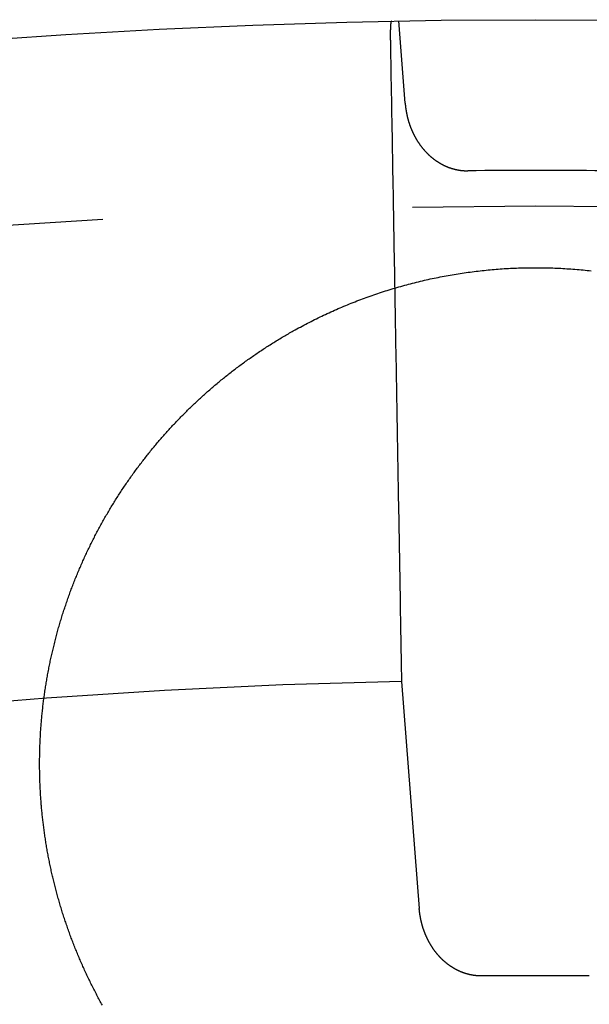
# Model space of a CAD drawing. Extents: x -59 to 59, y -159 to 102.
# Drawn here: x -4 to 0, y -49 to -41 of the extents above; entities that cross this region are included whole.
import ezdxf

# ---------------------------------------------------------------- set-up
doc = ezdxf.new("R2010")
doc.units = 0
doc.header["$LTSCALE"] = 20
doc.linetypes.add('VERDECKT', pattern=[0.375, 0.25, -0.125])
doc.layers.get('0').update_dxf_attribs({"linetype": 'CONTINUOUS'})
doc.layers.add('STEMPEL', color=3, linetype='CONTINUOUS')

# ---------------------------------------------------------------- blocks, each defined once
blk = doc.blocks.new('A$C68D2F93B')
at = {"color": 1, "linetype": 'VERDECKT'}
for p, q in [((-1.051454, 58.32617), (-1.103234, 58.989684)), ((-1.080998, 53.663971), (-0.938099, 51.832851))]:
    blk.add_line(p, q, dxfattribs=at)
at = {"color": 1}
for points in [[(-1.1623, 58.9886, 0), (-1.16241, 58.9885, 0), (-1.16252, 58.9885, 0), (-1.16263, 58.9885, 0), (-1.16274, 58.9885, 0), (-1.16285, 58.9884, 0), (-1.16296, 58.9884, 0), (-1.16307, 58.9883, 0), (-1.16318, 58.9882, 0), (-1.16329, 58.9881, 0), (-1.16339, 58.988, 0), (-1.1635, 58.9879, 0), (-1.16361, 58.9878, 0), (-1.16371, 58.9877, 0), (-1.16382, 58.9875, 0), (-1.16392, 58.9874, 0), (-1.16402, 58.9872, 0), (-1.16413, 58.9871, 0), (-1.16423, 58.9869, 0), (-1.16433, 58.9867, 0), (-1.16443, 58.9865, 0), (-1.16453, 58.9863, 0), (-1.16463, 58.9861, 0), (-1.16473, 58.9859, 0), (-1.16483, 58.9856, 0), (-1.16493, 58.9854, 0), (-1.16503, 58.9851, 0), (-1.16513, 58.9849, 0), (-1.16522, 58.9846, 0), (-1.16532, 58.9843, 0), (-1.16541, 58.984, 0), (-1.16551, 58.9837, 0), (-1.1656, 58.9834, 0), (-1.1657, 58.9831, 0), (-1.16579, 58.9828, 0), (-1.16588, 58.9824, 0), (-1.16598, 58.9821, 0), (-1.16607, 58.9817, 0), (-1.16616, 58.9814, 0), (-1.16625, 58.981, 0), (-1.16634, 58.9806, 0), (-1.16643, 58.9802, 0), (-1.16652, 58.9798, 0), (-1.1666, 58.9794, 0), (-1.16669, 58.979, 0), (-1.16678, 58.9785, 0), (-1.16686, 58.9781, 0), (-1.16695, 58.9777, 0), (-1.16703, 58.9772, 0), (-1.16712, 58.9767, 0), (-1.1672, 58.9763, 0), (-1.16728, 58.9758, 0), (-1.16736, 58.9753, 0), (-1.16744, 58.9748, 0), (-1.16752, 58.9743, 0), (-1.1676, 58.9738, 0), (-1.16768, 58.9732, 0), (-1.16776, 58.9727, 0), (-1.16784, 58.9722, 0), (-1.16792, 58.9716, 0), (-1.16799, 58.9711, 0), (-1.16807, 58.9705, 0), (-1.16814, 58.9699, 0), (-1.16822, 58.9693, 0), (-1.16829, 58.9687, 0), (-1.16836, 58.9681, 0), (-1.16843, 58.9675, 0), (-1.16851, 58.9669, 0), (-1.16858, 58.9663, 0), (-1.16865, 58.9656, 0), (-1.16872, 58.965, 0), (-1.16878, 58.9643, 0), (-1.16885, 58.9637, 0), (-1.16892, 58.963, 0), (-1.16898, 58.9623, 0), (-1.16905, 58.9617, 0), (-1.16911, 58.961, 0), (-1.16918, 58.9603, 0), (-1.16924, 58.9596, 0), (-1.1693, 58.9588, 0), (-1.16937, 58.9581, 0), (-1.16943, 58.9574, 0), (-1.16949, 58.9566, 0), (-1.16955, 58.9559, 0), (-1.1696, 58.9551, 0), (-1.16966, 58.9544, 0), (-1.16972, 58.9536, 0), (-1.16978, 58.9528, 0), (-1.16983, 58.952, 0), (-1.16989, 58.9512, 0), (-1.16994, 58.9504, 0), (-1.16999, 58.9496, 0), (-1.17004, 58.9488, 0), (-1.1701, 58.948, 0), (-1.17015, 58.9472, 0), (-1.1702, 58.9463, 0), (-1.17025, 58.9455, 0), (-1.17029, 58.9446, 0), (-1.17034, 58.9438, 0), (-1.17039, 58.9429, 0), (-1.17043, 58.942, 0), (-1.17048, 58.9411, 0), (-1.17052, 58.9402, 0), (-1.17056, 58.9393, 0), (-1.17061, 58.9384, 0), (-1.17065, 58.9375, 0), (-1.17069, 58.9366, 0), (-1.17073, 58.9357, 0), (-1.17077, 58.9347, 0), (-1.17081, 58.9338, 0), (-1.17084, 58.9328, 0), (-1.17088, 58.9319, 0), (-1.17091, 58.9309, 0), (-1.17095, 58.93, 0), (-1.17098, 58.929, 0), (-1.17101, 58.928, 0), (-1.17105, 58.927, 0), (-1.17108, 58.926, 0), (-1.17111, 58.925, 0), (-1.17114, 58.924, 0), (-1.17116, 58.923, 0), (-1.17119, 58.9219, 0), (-1.17122, 58.9209, 0), (-1.17124, 58.9199, 0), (-1.17127, 58.9188, 0), (-1.17129, 58.9178, 0), (-1.17132, 58.9167, 0), (-1.17134, 58.9156, 0), (-1.17136, 58.9146, 0), (-1.17138, 58.9135, 0), (-1.1714, 58.9124, 0), (-1.17141, 58.9113, 0), (-1.17143, 58.9102, 0), (-1.17145, 58.9091, 0), (-1.17147, 58.908, 0), (-1.17148, 58.9068, 0), (-1.1715, 58.9057, 0), (-1.17151, 58.9045, 0), (-1.17152, 58.9034, 0), (-1.17153, 58.9022, 0), (-1.17155, 58.901, 0), (-1.17156, 58.8998, 0), (-1.17157, 58.8986, 0), (-1.17158, 58.8974, 0), (-1.17159, 58.8961, 0), (-1.17159, 58.8949, 0), (-1.1716, 58.8936, 0), (-1.17161, 58.8924, 0), (-1.17161, 58.8911, 0), (-1.17162, 58.8898, 0), (-1.17162, 58.8885, 0), (-1.17163, 58.8872, 0), (-1.17163, 58.8859, 0), (-1.17163, 58.8846, 0), (-1.17163, 58.8832, 0), (-1.17163, 58.8819, 0), (-1.17163, 58.8805, 0), (-1.17163, 58.8792, 0), (-1.17163, 58.8778, 0), (-1.17163, 58.8764, 0), (-1.17163, 58.875, 0), (-1.17162, 58.8736, 0), (-1.17162, 58.8722, 0), (-1.17161, 58.8708, 0), (-1.17161, 58.8693, 0), (-1.1716, 58.8679, 0), (-1.17159, 58.8664, 0), (-1.17158, 58.865, 0), (-1.17157, 58.8635, 0), (-1.17156, 58.862, 0), (-1.17155, 58.8605, 0), (-1.17154, 58.859, 0), (-1.17152, 58.8575, 0), (-1.17151, 58.856, 0), (-1.1715, 58.8544, 0), (-1.17148, 58.8529, 0), (-1.17146, 58.8513, 0), (-1.17145, 58.8498, 0), (-1.17143, 58.8482, 0), (-1.17141, 58.8466, 0), (-1.17139, 58.8451, 0), (-1.17137, 58.8435, 0), (-1.17135, 58.8419, 0), (-1.17133, 58.8402, 0), (-1.17131, 58.8386, 0), (-1.17128, 58.837, 0), (-1.17126, 58.8353, 0), (-1.17123, 58.8337, 0), (-1.1712, 58.832, 0), (-1.17118, 58.8304, 0), (-1.17115, 58.8287, 0), (-1.17112, 58.827, 0)], [(-1.17112, 58.827, 0), (-1.17008, 58.7675, 0), (-1.16904, 58.7081, 0), (-1.16801, 58.6488, 0), (-1.16698, 58.5897, 0), (-1.16595, 58.5307, 0), (-1.16492, 58.4718, 0), (-1.16389, 58.413, 0), (-1.16287, 58.3543, 0), (-1.16185, 58.2957, 0), (-1.16083, 58.2373, 0), (-1.15981, 58.179, 0), (-1.15879, 58.1208, 0), (-1.15778, 58.0627, 0), (-1.15677, 58.0047, 0), (-1.15576, 57.9468, 0), (-1.15475, 57.8891, 0), (-1.15374, 57.8315, 0), (-1.15274, 57.7739, 0), (-1.15174, 57.7165, 0), (-1.15074, 57.6593, 0), (-1.14974, 57.6021, 0), (-1.14874, 57.545, 0), (-1.14775, 57.4881, 0), (-1.14676, 57.4312, 0), (-1.14577, 57.3745, 0), (-1.14478, 57.3179, 0), (-1.14379, 57.2614, 0), (-1.14281, 57.205, 0), (-1.14183, 57.1487, 0), (-1.14084, 57.0926, 0), (-1.13987, 57.0365, 0), (-1.13889, 56.9806, 0), (-1.13792, 56.9247, 0), (-1.13694, 56.869, 0), (-1.13597, 56.8134, 0), (-1.135, 56.7579, 0), (-1.13404, 56.7025, 0), (-1.13307, 56.6472, 0), (-1.13211, 56.592, 0), (-1.13115, 56.5369, 0), (-1.13019, 56.4819, 0), (-1.12923, 56.4271, 0), (-1.12827, 56.3723, 0), (-1.12732, 56.3176, 0), (-1.12637, 56.2631, 0), (-1.12542, 56.2087, 0), (-1.12447, 56.1543, 0), (-1.12352, 56.1001, 0), (-1.12258, 56.046, 0), (-1.12163, 55.9919, 0), (-1.12069, 55.938, 0), (-1.11975, 55.8842, 0), (-1.11881, 55.8305, 0), (-1.11788, 55.7769, 0), (-1.11694, 55.7234, 0), (-1.11601, 55.6699, 0), (-1.11508, 55.6166, 0), (-1.11415, 55.5634, 0), (-1.11323, 55.5103, 0), (-1.1123, 55.4573, 0), (-1.11138, 55.4044, 0), (-1.11046, 55.3516, 0), (-1.10954, 55.2989, 0), (-1.10862, 55.2464, 0), (-1.1077, 55.1939, 0), (-1.10679, 55.1415, 0), (-1.10587, 55.0892, 0), (-1.10496, 55.037, 0), (-1.10405, 54.9849, 0), (-1.10315, 54.9329, 0), (-1.10224, 54.8809, 0), (-1.10134, 54.8291, 0), (-1.10043, 54.7774, 0), (-1.09953, 54.7258, 0), (-1.09863, 54.6743, 0), (-1.09774, 54.6229, 0), (-1.09684, 54.5716, 0), (-1.09595, 54.5203, 0), (-1.09505, 54.4692, 0), (-1.09416, 54.4182, 0), (-1.09327, 54.3672, 0), (-1.09239, 54.3164, 0), (-1.0915, 54.2656, 0), (-1.09062, 54.215, 0), (-1.08973, 54.1644, 0), (-1.08885, 54.114, 0), (-1.08797, 54.0636, 0), (-1.0871, 54.0133, 0), (-1.08622, 53.9631, 0), (-1.08535, 53.913, 0), (-1.08447, 53.863, 0), (-1.0836, 53.8131, 0), (-1.08273, 53.7633, 0), (-1.08186, 53.7136, 0), (-1.081, 53.664, 0)], [(-1.05145, 58.3262, 0), (-1.05125, 58.3236, 0), (-1.05104, 58.321, 0), (-1.05081, 58.3185, 0), (-1.05058, 58.3159, 0), (-1.05034, 58.3133, 0), (-1.05009, 58.3108, 0), (-1.04982, 58.3082, 0), (-1.04955, 58.3057, 0), (-1.04927, 58.3031, 0), (-1.04899, 58.3005, 0), (-1.04869, 58.298, 0), (-1.04838, 58.2954, 0), (-1.04806, 58.2929, 0), (-1.04774, 58.2903, 0), (-1.0474, 58.2878, 0), (-1.04706, 58.2852, 0), (-1.0467, 58.2827, 0), (-1.04634, 58.2801, 0), (-1.04597, 58.2776, 0), (-1.04559, 58.275, 0), (-1.04519, 58.2725, 0), (-1.04479, 58.2699, 0), (-1.04438, 58.2674, 0), (-1.04396, 58.2649, 0), (-1.04354, 58.2623, 0), (-1.0431, 58.2598, 0), (-1.04265, 58.2572, 0), (-1.04219, 58.2547, 0), (-1.04173, 58.2522, 0), (-1.04125, 58.2497, 0), (-1.04077, 58.2471, 0), (-1.04028, 58.2446, 0), (-1.03977, 58.2421, 0), (-1.03926, 58.2396, 0), (-1.03874, 58.237, 0), (-1.03821, 58.2345, 0), (-1.03767, 58.232, 0), (-1.03712, 58.2295, 0), (-1.03656, 58.227, 0), (-1.03599, 58.2245, 0), (-1.03541, 58.222, 0), (-1.03483, 58.2194, 0), (-1.03423, 58.2169, 0), (-1.03363, 58.2144, 0), (-1.03301, 58.2119, 0), (-1.03239, 58.2094, 0), (-1.03175, 58.207, 0), (-1.03111, 58.2045, 0), (-1.03046, 58.202, 0), (-1.0298, 58.1995, 0), (-1.02913, 58.197, 0), (-1.02845, 58.1945, 0), (-1.02776, 58.192, 0), (-1.02706, 58.1896, 0), (-1.02635, 58.1871, 0), (-1.02564, 58.1846, 0), (-1.02491, 58.1822, 0), (-1.02417, 58.1797, 0), (-1.02343, 58.1772, 0), (-1.02267, 58.1748, 0), (-1.02191, 58.1723, 0), (-1.02114, 58.1699, 0), (-1.02036, 58.1674, 0), (-1.01956, 58.165, 0), (-1.01876, 58.1625, 0), (-1.01795, 58.1601, 0), (-1.01713, 58.1577, 0), (-1.01631, 58.1552, 0), (-1.01547, 58.1528, 0), (-1.01462, 58.1504, 0), (-1.01376, 58.1479, 0), (-1.0129, 58.1455, 0), (-1.01202, 58.1431, 0), (-1.01114, 58.1407, 0), (-1.01025, 58.1383, 0), (-1.00934, 58.1359, 0), (-1.00843, 58.1335, 0), (-1.00751, 58.1311, 0), (-1.00658, 58.1287, 0), (-1.00564, 58.1263, 0), (-1.00469, 58.1239, 0), (-1.00373, 58.1215, 0), (-1.00276, 58.1191, 0), (-1.00178, 58.1168, 0), (-1.0008, 58.1144, 0), (-0.999801, 58.112, 0), (-0.998796, 58.1097, 0), (-0.997781, 58.1073, 0), (-0.996758, 58.1049, 0), (-0.995725, 58.1026, 0), (-0.994682, 58.1002, 0), (-0.99363, 58.0979, 0), (-0.992569, 58.0956, 0), (-0.991499, 58.0932, 0), (-0.99042, 58.0909, 0), (-0.989331, 58.0886, 0), (-0.988233, 58.0863, 0), (-0.987125, 58.0839, 0), (-0.986008, 58.0816, 0), (-0.984882, 58.0793, 0), (-0.983747, 58.077, 0), (-0.982603, 58.0747, 0), (-0.981449, 58.0724, 0), (-0.980285, 58.0701, 0), (-0.979113, 58.0678, 0), (-0.977931, 58.0656, 0), (-0.976741, 58.0633, 0), (-0.975541, 58.061, 0), (-0.974331, 58.0587, 0), (-0.973113, 58.0565, 0), (-0.971885, 58.0542, 0), (-0.970649, 58.052, 0), (-0.969403, 58.0497, 0), (-0.968148, 58.0475, 0), (-0.966884, 58.0453, 0), (-0.96561, 58.043, 0), (-0.964328, 58.0408, 0), (-0.963036, 58.0386, 0), (-0.961736, 58.0364, 0), (-0.960426, 58.0342, 0), (-0.959107, 58.032, 0), (-0.957779, 58.0298, 0), (-0.956442, 58.0276, 0), (-0.955096, 58.0254, 0), (-0.953741, 58.0232, 0), (-0.952377, 58.0211, 0), (-0.951004, 58.0189, 0), (-0.949621, 58.0167, 0), (-0.94823, 58.0146, 0), (-0.94683, 58.0124, 0), (-0.945421, 58.0103, 0), (-0.944002, 58.0082, 0), (-0.942575, 58.006, 0), (-0.941139, 58.0039, 0), (-0.939693, 58.0018, 0), (-0.938239, 57.9997, 0), (-0.936776, 57.9976, 0), (-0.935304, 57.9955, 0), (-0.933823, 57.9934, 0), (-0.932333, 57.9913, 0), (-0.930833, 57.9893, 0), (-0.929326, 57.9872, 0), (-0.927809, 57.9851, 0), (-0.926283, 57.9831, 0), (-0.924748, 57.981, 0), (-0.923205, 57.979, 0), (-0.921652, 57.977, 0), (-0.920091, 57.9749, 0), (-0.918521, 57.9729, 0), (-0.916941, 57.9709, 0), (-0.915354, 57.9689, 0), (-0.913757, 57.9669, 0), (-0.912151, 57.9649, 0), (-0.910537, 57.9629, 0), (-0.908913, 57.9609, 0), (-0.907281, 57.959, 0), (-0.90564, 57.957, 0), (-0.90399, 57.9551, 0), (-0.902332, 57.9531, 0), (-0.900665, 57.9512, 0), (-0.898988, 57.9492, 0), (-0.897303, 57.9473, 0), (-0.89561, 57.9454, 0), (-0.893907, 57.9435, 0), (-0.892196, 57.9416, 0), (-0.890476, 57.9397, 0), (-0.888748, 57.9378, 0), (-0.88701, 57.936, 0), (-0.885264, 57.9341, 0), (-0.883509, 57.9322, 0), (-0.881746, 57.9304, 0), (-0.879974, 57.9285, 0), (-0.878193, 57.9267, 0), (-0.876403, 57.9249, 0), (-0.874605, 57.9231, 0), (-0.872798, 57.9213, 0), (-0.870982, 57.9195, 0), (-0.869158, 57.9177, 0), (-0.867325, 57.9159, 0), (-0.865484, 57.9141, 0), (-0.863633, 57.9123, 0), (-0.861775, 57.9106, 0), (-0.859907, 57.9088, 0), (-0.858031, 57.9071, 0), (-0.856147, 57.9054, 0), (-0.854253, 57.9036, 0), (-0.852352, 57.9019, 0), (-0.850441, 57.9002, 0), (-0.848522, 57.8985, 0), (-0.846595, 57.8969, 0), (-0.844659, 57.8952, 0), (-0.842714, 57.8935, 0), (-0.840761, 57.8919, 0), (-0.8388, 57.8902, 0), (-0.836832, 57.8886, 0), (-0.834856, 57.8869, 0), (-0.832872, 57.8853, 0), (-0.83088, 57.8837, 0), (-0.828881, 57.8821, 0), (-0.826875, 57.8805, 0), (-0.82486, 57.879, 0), (-0.822839, 57.8774, 0), (-0.82081, 57.8759, 0), (-0.818773, 57.8743, 0), (-0.816729, 57.8728, 0), (-0.814678, 57.8713, 0), (-0.812619, 57.8698, 0), (-0.810553, 57.8683, 0), (-0.80848, 57.8668, 0), (-0.806399, 57.8653, 0), (-0.804311, 57.8638, 0), (-0.802216, 57.8624, 0), (-0.800114, 57.8609, 0), (-0.798004, 57.8595, 0), (-0.795888, 57.8581, 0), (-0.793764, 57.8567, 0), (-0.791633, 57.8553, 0), (-0.789496, 57.8539, 0), (-0.787351, 57.8525, 0), (-0.785199, 57.8511, 0), (-0.78304, 57.8498, 0), (-0.780874, 57.8484, 0), (-0.778701, 57.8471, 0), (-0.776522, 57.8458, 0), (-0.774335, 57.8445, 0), (-0.772142, 57.8432, 0), (-0.769942, 57.8419, 0), (-0.767735, 57.8406, 0), (-0.765521, 57.8394, 0), (-0.763301, 57.8381, 0), (-0.761073, 57.8369, 0), (-0.75884, 57.8357, 0), (-0.756599, 57.8345, 0), (-0.754352, 57.8333, 0), (-0.752098, 57.8321, 0), (-0.749838, 57.8309, 0), (-0.747571, 57.8297, 0), (-0.745298, 57.8286, 0), (-0.743018, 57.8274, 0), (-0.740732, 57.8263, 0), (-0.738439, 57.8252, 0), (-0.73614, 57.8241, 0), (-0.733834, 57.823, 0), (-0.731523, 57.822, 0), (-0.729204, 57.8209, 0), (-0.72688, 57.8198, 0), (-0.724549, 57.8188, 0), (-0.722212, 57.8178, 0), (-0.719869, 57.8168, 0), (-0.71752, 57.8158, 0), (-0.715164, 57.8148, 0), (-0.712802, 57.8138, 0), (-0.710435, 57.8129, 0), (-0.708061, 57.8119, 0), (-0.705681, 57.811, 0), (-0.703295, 57.8101, 0), (-0.700903, 57.8092, 0), (-0.698506, 57.8083, 0), (-0.696106, 57.8074, 0), (-0.693701, 57.8065, 0), (-0.691293, 57.8057, 0), (-0.68888, 57.8049, 0), (-0.686464, 57.804, 0), (-0.684044, 57.8032, 0), (-0.681621, 57.8024, 0), (-0.679194, 57.8017, 0), (-0.676763, 57.8009, 0), (-0.674329, 57.8001, 0), (-0.671891, 57.7994, 0), (-0.669449, 57.7987, 0), (-0.667005, 57.798, 0), (-0.664556, 57.7973, 0), (-0.662105, 57.7966, 0), (-0.65965, 57.796, 0), (-0.657192, 57.7953, 0), (-0.654731, 57.7947, 0), (-0.652267, 57.7941, 0), (-0.649799, 57.7935, 0), (-0.647329, 57.7929, 0), (-0.644855, 57.7923, 0), (-0.642378, 57.7917, 0), (-0.639899, 57.7912, 0), (-0.637417, 57.7907, 0), (-0.634932, 57.7902, 0), (-0.632444, 57.7897, 0), (-0.629953, 57.7892, 0), (-0.62746, 57.7887, 0), (-0.624964, 57.7882, 0), (-0.622465, 57.7878, 0), (-0.619964, 57.7874, 0), (-0.61746, 57.787, 0), (-0.614954, 57.7866, 0), (-0.612445, 57.7862, 0), (-0.609934, 57.7858, 0), (-0.607421, 57.7855, 0), (-0.604906, 57.7851, 0), (-0.602388, 57.7848, 0), (-0.599868, 57.7845, 0), (-0.597346, 57.7842, 0), (-0.594821, 57.7839, 0), (-0.592295, 57.7837, 0), (-0.589767, 57.7834, 0), (-0.587237, 57.7832, 0), (-0.584704, 57.783, 0), (-0.58217, 57.7828, 0), (-0.579634, 57.7826, 0), (-0.577097, 57.7824, 0), (-0.574557, 57.7823, 0), (-0.572016, 57.7822, 0), (-0.569473, 57.782, 0), (-0.566929, 57.7819, 0), (-0.564383, 57.7818, 0), (-0.561836, 57.7818, 0), (-0.559287, 57.7817, 0), (-0.556737, 57.7817, 0), (-0.554185, 57.7816, 0), (-0.551632, 57.7816, 0), (-0.549078, 57.7816, 0), (-0.546522, 57.7816, 0)], [(-0.433588, 51.2883, 0), (-0.436142, 51.2883, 0), (-0.438696, 51.2883, 0), (-0.441247, 51.2883, 0), (-0.443798, 51.2883, 0), (-0.446347, 51.2884, 0), (-0.448895, 51.2884, 0), (-0.451441, 51.2885, 0), (-0.453985, 51.2886, 0), (-0.456528, 51.2887, 0), (-0.459069, 51.2889, 0), (-0.461609, 51.289, 0), (-0.464146, 51.2892, 0), (-0.466682, 51.2893, 0), (-0.469216, 51.2895, 0), (-0.471749, 51.2897, 0), (-0.474279, 51.2899, 0), (-0.476807, 51.2902, 0), (-0.479334, 51.2904, 0), (-0.481858, 51.2907, 0), (-0.48438, 51.2909, 0), (-0.4869, 51.2912, 0), (-0.489418, 51.2915, 0), (-0.491933, 51.2919, 0), (-0.494446, 51.2922, 0), (-0.496957, 51.2926, 0), (-0.499466, 51.2929, 0), (-0.501972, 51.2933, 0), (-0.504475, 51.2937, 0), (-0.506976, 51.2941, 0), (-0.509475, 51.2945, 0), (-0.511971, 51.295, 0), (-0.514464, 51.2954, 0), (-0.516954, 51.2959, 0), (-0.519442, 51.2964, 0), (-0.521927, 51.2969, 0), (-0.524409, 51.2974, 0), (-0.526889, 51.298, 0), (-0.529365, 51.2985, 0), (-0.531838, 51.2991, 0), (-0.534309, 51.2996, 0), (-0.536776, 51.3002, 0), (-0.53924, 51.3008, 0), (-0.541701, 51.3014, 0), (-0.544159, 51.3021, 0), (-0.546614, 51.3027, 0), (-0.549065, 51.3034, 0), (-0.551513, 51.3041, 0), (-0.553957, 51.3048, 0), (-0.556399, 51.3055, 0), (-0.558836, 51.3062, 0), (-0.561271, 51.3069, 0), (-0.563701, 51.3077, 0), (-0.566128, 51.3084, 0), (-0.568552, 51.3092, 0), (-0.570971, 51.31, 0), (-0.573387, 51.3108, 0), (-0.575799, 51.3116, 0), (-0.578208, 51.3125, 0), (-0.580612, 51.3133, 0), (-0.583012, 51.3142, 0), (-0.585409, 51.315, 0), (-0.587802, 51.3159, 0), (-0.59019, 51.3168, 0), (-0.592574, 51.3178, 0), (-0.594955, 51.3187, 0), (-0.597329, 51.3196, 0), (-0.599697, 51.3206, 0), (-0.602059, 51.3216, 0), (-0.604415, 51.3226, 0), (-0.606765, 51.3236, 0), (-0.609108, 51.3246, 0), (-0.611445, 51.3256, 0), (-0.613775, 51.3266, 0), (-0.616099, 51.3277, 0), (-0.618417, 51.3287, 0), (-0.620728, 51.3298, 0), (-0.623033, 51.3309, 0), (-0.625331, 51.332, 0), (-0.627623, 51.3331, 0), (-0.629908, 51.3342, 0), (-0.632187, 51.3354, 0), (-0.634459, 51.3365, 0), (-0.636724, 51.3377, 0), (-0.638983, 51.3389, 0), (-0.641235, 51.3401, 0), (-0.64348, 51.3413, 0), (-0.645719, 51.3425, 0), (-0.647951, 51.3437, 0), (-0.650176, 51.3449, 0), (-0.652394, 51.3462, 0), (-0.654606, 51.3474, 0), (-0.65681, 51.3487, 0), (-0.659008, 51.35, 0), (-0.661199, 51.3513, 0), (-0.663383, 51.3526, 0), (-0.66556, 51.3539, 0), (-0.66773, 51.3552, 0), (-0.669893, 51.3566, 0), (-0.672049, 51.3579, 0), (-0.674198, 51.3593, 0), (-0.67634, 51.3607, 0), (-0.678474, 51.3621, 0), (-0.680602, 51.3635, 0), (-0.682723, 51.3649, 0), (-0.684836, 51.3663, 0), (-0.686942, 51.3677, 0), (-0.689041, 51.3692, 0), (-0.691132, 51.3706, 0), (-0.693217, 51.3721, 0), (-0.695294, 51.3736, 0), (-0.697363, 51.3751, 0), (-0.699426, 51.3766, 0), (-0.701481, 51.3781, 0), (-0.703528, 51.3796, 0), (-0.705568, 51.3811, 0), (-0.707601, 51.3827, 0), (-0.709626, 51.3842, 0), (-0.711644, 51.3858, 0), (-0.713654, 51.3873, 0), (-0.715657, 51.3889, 0), (-0.717652, 51.3905, 0), (-0.719639, 51.3921, 0), (-0.721619, 51.3937, 0), (-0.723591, 51.3954, 0), (-0.725555, 51.397, 0), (-0.727512, 51.3986, 0), (-0.729461, 51.4003, 0), (-0.731402, 51.4019, 0), (-0.733336, 51.4036, 0), (-0.735261, 51.4053, 0), (-0.737179, 51.407, 0), (-0.739089, 51.4087, 0), (-0.740991, 51.4104, 0), (-0.742885, 51.4121, 0), (-0.744771, 51.4139, 0), (-0.746649, 51.4156, 0), (-0.748518, 51.4174, 0), (-0.750378, 51.4191, 0), (-0.75223, 51.4209, 0), (-0.754073, 51.4227, 0), (-0.755907, 51.4244, 0), (-0.757733, 51.4262, 0), (-0.75955, 51.428, 0), (-0.761358, 51.4299, 0), (-0.763157, 51.4317, 0), (-0.764948, 51.4335, 0), (-0.76673, 51.4353, 0), (-0.768503, 51.4372, 0), (-0.770267, 51.439, 0), (-0.772023, 51.4409, 0), (-0.77377, 51.4428, 0), (-0.775508, 51.4446, 0), (-0.777237, 51.4465, 0), (-0.778958, 51.4484, 0), (-0.780669, 51.4503, 0), (-0.782372, 51.4522, 0), (-0.784066, 51.4541, 0), (-0.785751, 51.4561, 0), (-0.787428, 51.458, 0), (-0.789095, 51.4599, 0), (-0.790754, 51.4619, 0), (-0.792404, 51.4638, 0), (-0.794044, 51.4658, 0), (-0.795677, 51.4678, 0), (-0.7973, 51.4697, 0), (-0.798914, 51.4717, 0), (-0.80052, 51.4737, 0), (-0.802116, 51.4757, 0), (-0.803704, 51.4777, 0), (-0.805282, 51.4797, 0), (-0.806852, 51.4818, 0), (-0.808413, 51.4838, 0), (-0.809965, 51.4858, 0), (-0.811508, 51.4879, 0), (-0.813042, 51.4899, 0), (-0.814568, 51.492, 0), (-0.816084, 51.494, 0), (-0.817591, 51.4961, 0), (-0.819089, 51.4982, 0), (-0.820579, 51.5003, 0), (-0.822059, 51.5023, 0), (-0.82353, 51.5044, 0), (-0.824993, 51.5065, 0), (-0.826446, 51.5086, 0), (-0.82789, 51.5108, 0), (-0.829326, 51.5129, 0), (-0.830752, 51.515, 0), (-0.832169, 51.5171, 0), (-0.833578, 51.5193, 0), (-0.834977, 51.5214, 0), (-0.836367, 51.5236, 0), (-0.837748, 51.5257, 0), (-0.83912, 51.5279, 0), (-0.840483, 51.5301, 0), (-0.841837, 51.5323, 0), (-0.843182, 51.5344, 0), (-0.844518, 51.5366, 0), (-0.845845, 51.5388, 0), (-0.847162, 51.541, 0), (-0.848471, 51.5432, 0), (-0.84977, 51.5454, 0), (-0.85106, 51.5476, 0), (-0.852342, 51.5499, 0), (-0.853614, 51.5521, 0), (-0.854876, 51.5543, 0), (-0.85613, 51.5566, 0), (-0.857375, 51.5588, 0), (-0.85861, 51.5611, 0), (-0.859836, 51.5633, 0), (-0.861054, 51.5656, 0), (-0.862261, 51.5678, 0), (-0.86346, 51.5701, 0), (-0.86465, 51.5724, 0), (-0.86583, 51.5747, 0), (-0.867001, 51.5769, 0), (-0.868163, 51.5792, 0), (-0.869316, 51.5815, 0), (-0.870459, 51.5838, 0), (-0.871594, 51.5861, 0), (-0.872718, 51.5884, 0), (-0.873834, 51.5907, 0), (-0.87494, 51.5931, 0), (-0.876038, 51.5954, 0), (-0.877125, 51.5977, 0), (-0.878204, 51.6, 0), (-0.879273, 51.6024, 0), (-0.880333, 51.6047, 0), (-0.881384, 51.6071, 0), (-0.882425, 51.6094, 0), (-0.883457, 51.6118, 0), (-0.88448, 51.6141, 0), (-0.885494, 51.6165, 0), (-0.886498, 51.6188, 0), (-0.887493, 51.6212, 0), (-0.888478, 51.6236, 0), (-0.889455, 51.6259, 0), (-0.890422, 51.6283, 0), (-0.89138, 51.6307, 0), (-0.892328, 51.6331, 0), (-0.893267, 51.6355, 0), (-0.894197, 51.6379, 0), (-0.895118, 51.6403, 0), (-0.896029, 51.6427, 0), (-0.896932, 51.6451, 0), (-0.897824, 51.6475, 0), (-0.898708, 51.6499, 0), (-0.899582, 51.6523, 0), (-0.900447, 51.6547, 0), (-0.901303, 51.6572, 0), (-0.902149, 51.6596, 0), (-0.902986, 51.662, 0), (-0.903814, 51.6644, 0), (-0.904632, 51.6669, 0), (-0.905441, 51.6693, 0), (-0.906241, 51.6718, 0), (-0.907032, 51.6742, 0), (-0.907813, 51.6766, 0), (-0.908585, 51.6791, 0), (-0.909348, 51.6816, 0), (-0.910102, 51.684, 0), (-0.910846, 51.6865, 0), (-0.911581, 51.6889, 0), (-0.912306, 51.6914, 0), (-0.913022, 51.6939, 0), (-0.913729, 51.6963, 0), (-0.914427, 51.6988, 0), (-0.915115, 51.7013, 0), (-0.915795, 51.7038, 0), (-0.916464, 51.7063, 0), (-0.917125, 51.7087, 0), (-0.917776, 51.7112, 0), (-0.918418, 51.7137, 0), (-0.919051, 51.7162, 0), (-0.919674, 51.7187, 0), (-0.920288, 51.7212, 0), (-0.920893, 51.7237, 0), (-0.921488, 51.7262, 0), (-0.922074, 51.7287, 0), (-0.922651, 51.7312, 0), (-0.923219, 51.7337, 0), (-0.923777, 51.7362, 0), (-0.924326, 51.7387, 0), (-0.924866, 51.7413, 0), (-0.925396, 51.7438, 0), (-0.925917, 51.7463, 0), (-0.926429, 51.7488, 0), (-0.926931, 51.7513, 0), (-0.927424, 51.7539, 0), (-0.927908, 51.7564, 0), (-0.928383, 51.7589, 0), (-0.928848, 51.7614, 0), (-0.929304, 51.764, 0), (-0.929751, 51.7665, 0), (-0.930188, 51.769, 0), (-0.930616, 51.7716, 0), (-0.931035, 51.7741, 0), (-0.931444, 51.7767, 0), (-0.931845, 51.7792, 0), (-0.932235, 51.7817, 0), (-0.932617, 51.7843, 0), (-0.932989, 51.7868, 0), (-0.933352, 51.7894, 0), (-0.933706, 51.7919, 0), (-0.93405, 51.7945, 0), (-0.934385, 51.797, 0), (-0.934711, 51.7996, 0), (-0.935027, 51.8021, 0), (-0.935335, 51.8047, 0), (-0.935632, 51.8072, 0), (-0.935921, 51.8098, 0), (-0.9362, 51.8124, 0), (-0.93647, 51.8149, 0), (-0.936731, 51.8175, 0), (-0.936982, 51.82, 0), (-0.937224, 51.8226, 0), (-0.937457, 51.8252, 0), (-0.93768, 51.8277, 0), (-0.937894, 51.8303, 0), (-0.938099, 51.8329, 0)]]:
    blk.add_polyline3d(points, dxfattribs=at)
at = {"color": 3}
for points in [[(-1.9537, 56.4904, 0), (-1.93955, 56.4983, 0), (-1.92537, 56.5061, 0), (-1.91116, 56.5139, 0), (-1.89692, 56.5216, 0), (-1.88264, 56.5293, 0), (-1.86834, 56.5369, 0), (-1.854, 56.5444, 0), (-1.83963, 56.5519, 0), (-1.82524, 56.5593, 0), (-1.81081, 56.5666, 0), (-1.79635, 56.5739, 0), (-1.78187, 56.5812, 0), (-1.76735, 56.5884, 0), (-1.75281, 56.5955, 0), (-1.73823, 56.6026, 0), (-1.72363, 56.6096, 0), (-1.70899, 56.6165, 0), (-1.69433, 56.6234, 0), (-1.67964, 56.6303, 0), (-1.66492, 56.637, 0), (-1.65018, 56.6437, 0), (-1.6354, 56.6504, 0), (-1.6206, 56.657, 0), (-1.60577, 56.6635, 0), (-1.59091, 56.67, 0), (-1.57603, 56.6764, 0), (-1.56112, 56.6828, 0), (-1.54618, 56.6891, 0), (-1.53121, 56.6953, 0), (-1.51622, 56.7015, 0), (-1.5012, 56.7076, 0), (-1.48616, 56.7137, 0), (-1.47109, 56.7197, 0), (-1.45599, 56.7256, 0), (-1.44087, 56.7315, 0), (-1.42572, 56.7373, 0), (-1.41055, 56.743, 0), (-1.39535, 56.7487, 0), (-1.38013, 56.7544, 0), (-1.36488, 56.7599, 0), (-1.34961, 56.7654, 0), (-1.33431, 56.7709, 0), (-1.31899, 56.7763, 0), (-1.30365, 56.7816, 0), (-1.28828, 56.7869, 0), (-1.27289, 56.7921, 0), (-1.25747, 56.7972, 0), (-1.24203, 56.8023, 0), (-1.22657, 56.8073, 0), (-1.21109, 56.8123, 0), (-1.19558, 56.8171, 0), (-1.18005, 56.822, 0), (-1.1645, 56.8267, 0), (-1.14892, 56.8314, 0), (-1.13332, 56.8361, 0), (-1.11771, 56.8407, 0), (-1.10207, 56.8452, 0), (-1.0864, 56.8496, 0), (-1.07072, 56.854, 0), (-1.05502, 56.8584, 0), (-1.03929, 56.8626, 0), (-1.02355, 56.8668, 0), (-1.00778, 56.871, 0), (-0.991992, 56.875, 0), (-0.976185, 56.8791, 0), (-0.960358, 56.883, 0), (-0.944511, 56.8869, 0), (-0.928644, 56.8907, 0), (-0.912758, 56.8945, 0), (-0.896853, 56.8982, 0), (-0.880928, 56.9018, 0), (-0.864984, 56.9054, 0), (-0.849022, 56.9089, 0), (-0.833041, 56.9123, 0), (-0.817042, 56.9157, 0), (-0.801024, 56.919, 0), (-0.784988, 56.9222, 0), (-0.768939, 56.9254, 0), (-0.752881, 56.9285, 0), (-0.736816, 56.9316, 0), (-0.720743, 56.9345, 0), (-0.704663, 56.9374, 0), (-0.688575, 56.9403, 0), (-0.67248, 56.9431, 0), (-0.656378, 56.9458, 0), (-0.640269, 56.9484, 0), (-0.624153, 56.951, 0), (-0.60803, 56.9535, 0), (-0.591901, 56.956, 0), (-0.575765, 56.9584, 0), (-0.559622, 56.9607, 0), (-0.543474, 56.963, 0), (-0.527319, 56.9651, 0), (-0.511158, 56.9673, 0), (-0.494991, 56.9693, 0), (-0.478819, 56.9713, 0), (-0.462641, 56.9732, 0), (-0.446457, 56.9751, 0), (-0.430268, 56.9769, 0), (-0.414073, 56.9786, 0), (-0.397874, 56.9803, 0), (-0.381669, 56.9818, 0), (-0.36546, 56.9834, 0), (-0.349246, 56.9848, 0), (-0.333027, 56.9862, 0), (-0.316803, 56.9875, 0), (-0.300575, 56.9888, 0), (-0.284343, 56.99, 0), (-0.268106, 56.9911, 0), (-0.251866, 56.9922, 0), (-0.235622, 56.9932, 0), (-0.219373, 56.9941, 0), (-0.203122, 56.995, 0), (-0.186866, 56.9958, 0), (-0.170607, 56.9965, 0), (-0.154345, 56.9971, 0), (-0.13808, 56.9977, 0), (-0.121811, 56.9983, 0), (-0.10554, 56.9987, 0), (-0.089266, 56.9991, 0), (-0.072989, 56.9995, 0), (-0.05671, 56.9997, 0), (-0.040428, 56.9999, 0), (-0.024144, 57, 0), (-0.007857, 57.0001, 0), (0.008431, 57.0001, 0), (0.024721, 57, 0), (0.041014, 56.9999, 0), (0.057307, 56.9997, 0), (0.073603, 56.9994, 0), (0.0899, 56.9991, 0), (0.106198, 56.9987, 0), (0.122498, 56.9982, 0), (0.138798, 56.9977, 0), (0.1551, 56.9971, 0), (0.171402, 56.9964, 0), (0.187705, 56.9957, 0), (0.204009, 56.9949, 0), (0.220313, 56.994, 0), (0.236617, 56.993, 0), (0.252922, 56.992, 0), (0.269226, 56.991, 0), (0.285531, 56.9898, 0), (0.301836, 56.9886, 0), (0.31814, 56.9874, 0), (0.334444, 56.986, 0), (0.350747, 56.9846, 0), (0.36705, 56.9831, 0), (0.383352, 56.9816, 0), (0.399653, 56.98, 0), (0.415953, 56.9783, 0), (0.432251, 56.9766, 0), (0.448549, 56.9748, 0)], [(-3.49414, 51.053, 0), (-3.49962, 51.0629, 0), (-3.50507, 51.0728, 0), (-3.51049, 51.0827, 0), (-3.51589, 51.0926, 0), (-3.52126, 51.1025, 0), (-3.5266, 51.1124, 0), (-3.53191, 51.1224, 0), (-3.53719, 51.1324, 0), (-3.54245, 51.1423, 0), (-3.54768, 51.1523, 0), (-3.55287, 51.1623, 0), (-3.55804, 51.1724, 0), (-3.56319, 51.1824, 0), (-3.5683, 51.1925, 0), (-3.57338, 51.2025, 0), (-3.57844, 51.2126, 0), (-3.58346, 51.2227, 0), (-3.58846, 51.2328, 0), (-3.59343, 51.2429, 0), (-3.59837, 51.2531, 0), (-3.60328, 51.2632, 0), (-3.60816, 51.2734, 0), (-3.61301, 51.2836, 0), (-3.61783, 51.2937, 0), (-3.62262, 51.3039, 0), (-3.62738, 51.3142, 0), (-3.63212, 51.3244, 0), (-3.63682, 51.3346, 0), (-3.64149, 51.3449, 0), (-3.64614, 51.3551, 0), (-3.65075, 51.3654, 0), (-3.65534, 51.3757, 0), (-3.65989, 51.386, 0), (-3.66442, 51.3963, 0), (-3.66892, 51.4066, 0), (-3.67339, 51.417, 0), (-3.67782, 51.4273, 0), (-3.68223, 51.4377, 0), (-3.68661, 51.448, 0), (-3.69096, 51.4584, 0), (-3.69527, 51.4688, 0), (-3.69956, 51.4792, 0), (-3.70382, 51.4896, 0), (-3.70805, 51.5, 0), (-3.71225, 51.5104, 0), (-3.71642, 51.5209, 0), (-3.72055, 51.5313, 0), (-3.72466, 51.5418, 0), (-3.72874, 51.5522, 0), (-3.73279, 51.5627, 0), (-3.73681, 51.5732, 0), (-3.7408, 51.5837, 0), (-3.74475, 51.5942, 0), (-3.74868, 51.6047, 0), (-3.75258, 51.6152, 0), (-3.75644, 51.6257, 0), (-3.76028, 51.6362, 0), (-3.76409, 51.6468, 0), (-3.76786, 51.6573, 0), (-3.77161, 51.6679, 0), (-3.77532, 51.6784, 0), (-3.779, 51.689, 0), (-3.78266, 51.6996, 0), (-3.78628, 51.7102, 0), (-3.78987, 51.7207, 0), (-3.79343, 51.7313, 0), (-3.79697, 51.7419, 0), (-3.80047, 51.7525, 0), (-3.80393, 51.7632, 0), (-3.80737, 51.7738, 0), (-3.81078, 51.7844, 0), (-3.81416, 51.795, 0), (-3.8175, 51.8057, 0), (-3.82082, 51.8163, 0), (-3.8241, 51.827, 0), (-3.82736, 51.8376, 0), (-3.83058, 51.8483, 0), (-3.83377, 51.8589, 0), (-3.83693, 51.8696, 0), (-3.84006, 51.8802, 0), (-3.84316, 51.8909, 0), (-3.84622, 51.9016, 0), (-3.84926, 51.9123, 0), (-3.85226, 51.923, 0), (-3.85524, 51.9336, 0), (-3.85818, 51.9443, 0), (-3.86109, 51.955, 0), (-3.86397, 51.9657, 0), (-3.86682, 51.9764, 0), (-3.86963, 51.9871, 0), (-3.87242, 51.9978, 0), (-3.87517, 52.0085, 0), (-3.87789, 52.0192, 0), (-3.88059, 52.0299, 0), (-3.88325, 52.0407, 0), (-3.88587, 52.0514, 0), (-3.88847, 52.0621, 0), (-3.89104, 52.0728, 0), (-3.89357, 52.0835, 0), (-3.89608, 52.0942, 0), (-3.89855, 52.105, 0), (-3.90099, 52.1157, 0), (-3.90341, 52.1264, 0), (-3.90579, 52.1371, 0), (-3.90814, 52.1478, 0), (-3.91046, 52.1585, 0), (-3.91274, 52.1693, 0), (-3.915, 52.18, 0), (-3.91723, 52.1907, 0), (-3.91943, 52.2014, 0), (-3.92159, 52.2121, 0), (-3.92373, 52.2229, 0), (-3.92583, 52.2336, 0), (-3.92791, 52.2443, 0), (-3.92995, 52.255, 0), (-3.93196, 52.2657, 0), (-3.93395, 52.2764, 0), (-3.9359, 52.2871, 0), (-3.93782, 52.2978, 0), (-3.93971, 52.3085, 0), (-3.94157, 52.3192, 0), (-3.94341, 52.3299, 0), (-3.94521, 52.3406, 0), (-3.94698, 52.3513, 0), (-3.94872, 52.362, 0), (-3.95043, 52.3726, 0), (-3.95211, 52.3833, 0), (-3.95377, 52.394, 0), (-3.95539, 52.4047, 0), (-3.95698, 52.4153, 0), (-3.95854, 52.426, 0), (-3.96007, 52.4366, 0), (-3.96158, 52.4473, 0), (-3.96305, 52.4579, 0), (-3.96449, 52.4686, 0), (-3.9659, 52.4792, 0), (-3.96729, 52.4898, 0), (-3.96864, 52.5004, 0), (-3.96997, 52.5111, 0), (-3.97126, 52.5217, 0), (-3.97253, 52.5323, 0), (-3.97376, 52.5429, 0), (-3.97497, 52.5535, 0), (-3.97615, 52.564, 0), (-3.9773, 52.5746, 0), (-3.97842, 52.5852, 0), (-3.97951, 52.5958, 0), (-3.98057, 52.6063, 0), (-3.9816, 52.6169, 0), (-3.9826, 52.6274, 0), (-3.98357, 52.6379, 0), (-3.98452, 52.6484, 0), (-3.98543, 52.659, 0), (-3.98632, 52.6695, 0), (-3.98718, 52.68, 0), (-3.988, 52.6905, 0), (-3.9888, 52.7009, 0), (-3.98958, 52.7114, 0), (-3.99032, 52.7219, 0), (-3.99104, 52.7324, 0), (-3.99173, 52.7429, 0), (-3.99239, 52.7535, 0), (-3.99303, 52.764, 0), (-3.99363, 52.7746, 0), (-3.99421, 52.7851, 0), (-3.99477, 52.7957, 0), (-3.99529, 52.8063, 0), (-3.99579, 52.8169, 0), (-3.99626, 52.8275, 0), (-3.9967, 52.8381, 0), (-3.99711, 52.8487, 0), (-3.9975, 52.8594, 0), (-3.99785, 52.87, 0), (-3.99818, 52.8807, 0), (-3.99848, 52.8913, 0), (-3.99876, 52.902, 0), (-3.999, 52.9127, 0), (-3.99922, 52.9234, 0), (-3.9994, 52.9341, 0), (-3.99956, 52.9448, 0), (-3.99969, 52.9555, 0), (-3.9998, 52.9662, 0), (-3.99987, 52.977, 0), (-3.99992, 52.9877, 0), (-3.99993, 52.9984, 0), (-3.99992, 53.0092, 0), (-3.99988, 53.02, 0), (-3.99981, 53.0307, 0), (-3.99971, 53.0415, 0), (-3.99959, 53.0523, 0), (-3.99943, 53.0631, 0), (-3.99924, 53.0739, 0), (-3.99903, 53.0847, 0), (-3.99879, 53.0955, 0), (-3.99851, 53.1063, 0), (-3.99821, 53.1171, 0), (-3.99788, 53.128, 0), (-3.99752, 53.1388, 0), (-3.99713, 53.1496, 0), (-3.99671, 53.1605, 0), (-3.99626, 53.1713, 0), (-3.99578, 53.1822, 0), (-3.99527, 53.193, 0), (-3.99474, 53.2039, 0), (-3.99417, 53.2148, 0), (-3.99357, 53.2256, 0), (-3.99294, 53.2365, 0), (-3.99229, 53.2474, 0), (-3.9916, 53.2583, 0), (-3.99088, 53.2692, 0), (-3.99014, 53.2801, 0), (-3.98936, 53.291, 0), (-3.98855, 53.3019, 0), (-3.98771, 53.3128, 0), (-3.98685, 53.3237, 0), (-3.98595, 53.3346, 0), (-3.98502, 53.3455, 0), (-3.98406, 53.3565, 0), (-3.98307, 53.3674, 0), (-3.98205, 53.3783, 0), (-3.981, 53.3892, 0), (-3.97992, 53.4002, 0), (-3.97881, 53.4111, 0), (-3.97767, 53.422, 0), (-3.97649, 53.4329, 0), (-3.97529, 53.4439, 0), (-3.97405, 53.4548, 0), (-3.97279, 53.4658, 0), (-3.97149, 53.4767, 0), (-3.97016, 53.4876, 0), (-3.96881, 53.4986, 0), (-3.96742, 53.5095, 0), (-3.96599, 53.5205, 0), (-3.96454, 53.5314, 0), (-3.96306, 53.5424, 0), (-3.96154, 53.5533, 0), (-3.96, 53.5642, 0), (-3.95842, 53.5752, 0), (-3.95681, 53.5861, 0), (-3.95518, 53.5971, 0), (-3.95351, 53.608, 0), (-3.9518, 53.619, 0), (-3.95007, 53.6299, 0), (-3.94831, 53.6408, 0), (-3.94652, 53.6518, 0), (-3.94469, 53.6627, 0), (-3.94284, 53.6736, 0), (-3.94095, 53.6846, 0), (-3.93903, 53.6955, 0), (-3.93708, 53.7064, 0), (-3.9351, 53.7174, 0), (-3.93309, 53.7283, 0), (-3.93105, 53.7392, 0), (-3.92898, 53.7502, 0), (-3.92688, 53.7611, 0), (-3.92474, 53.772, 0), (-3.92258, 53.7829, 0), (-3.92038, 53.7938, 0), (-3.91816, 53.8047, 0), (-3.9159, 53.8156, 0), (-3.91361, 53.8265, 0), (-3.91129, 53.8374, 0), (-3.90894, 53.8483, 0), (-3.90656, 53.8592, 0), (-3.90415, 53.8701, 0), (-3.90171, 53.881, 0), (-3.89924, 53.8919, 0), (-3.89673, 53.9027, 0), (-3.8942, 53.9136, 0), (-3.89163, 53.9245, 0), (-3.88904, 53.9353, 0), (-3.88641, 53.9462, 0), (-3.88375, 53.957, 0), (-3.88107, 53.9679, 0), (-3.87835, 53.9787, 0), (-3.8756, 53.9896, 0), (-3.87282, 54.0004, 0), (-3.87001, 54.0112, 0), (-3.86717, 54.022, 0), (-3.8643, 54.0328, 0), (-3.8614, 54.0436, 0), (-3.85847, 54.0544, 0), (-3.8555, 54.0652, 0), (-3.85251, 54.076, 0), (-3.84949, 54.0868, 0), (-3.84643, 54.0976, 0), (-3.84335, 54.1083, 0), (-3.84023, 54.1191, 0), (-3.83708, 54.1298, 0), (-3.83391, 54.1406, 0), (-3.8307, 54.1513, 0), (-3.82746, 54.162, 0), (-3.8242, 54.1727, 0), (-3.8209, 54.1835, 0), (-3.81757, 54.1942, 0), (-3.81421, 54.2049, 0), (-3.81082, 54.2155, 0), (-3.8074, 54.2262, 0), (-3.80395, 54.2369, 0), (-3.80047, 54.2475, 0), (-3.79696, 54.2582, 0), (-3.79342, 54.2688, 0), (-3.78985, 54.2795, 0), (-3.78625, 54.2901, 0), (-3.78262, 54.3007, 0), (-3.77895, 54.3113, 0), (-3.77526, 54.3219, 0), (-3.77154, 54.3325, 0), (-3.76778, 54.3431, 0), (-3.764, 54.3536, 0), (-3.76019, 54.3642, 0), (-3.75634, 54.3747, 0), (-3.75247, 54.3852, 0), (-3.74857, 54.3958, 0), (-3.74463, 54.4063, 0), (-3.74067, 54.4168, 0), (-3.73668, 54.4273, 0), (-3.73265, 54.4378, 0), (-3.7286, 54.4482, 0), (-3.72452, 54.4587, 0), (-3.72041, 54.4691, 0), (-3.71627, 54.4796, 0), (-3.7121, 54.49, 0), (-3.7079, 54.5004, 0), (-3.70367, 54.5108, 0), (-3.69941, 54.5212, 0), (-3.69512, 54.5316, 0), (-3.69081, 54.5419, 0), (-3.68646, 54.5523, 0), (-3.68209, 54.5626, 0), (-3.67769, 54.573, 0), (-3.67326, 54.5833, 0), (-3.6688, 54.5936, 0), (-3.66431, 54.6039, 0), (-3.65979, 54.6141, 0), (-3.65524, 54.6244, 0), (-3.65067, 54.6347, 0), (-3.64607, 54.6449, 0), (-3.64144, 54.6551, 0), (-3.63678, 54.6653, 0), (-3.63209, 54.6755, 0), (-3.62738, 54.6857, 0), (-3.62263, 54.6959, 0), (-3.61786, 54.706, 0), (-3.61306, 54.7162, 0), (-3.60824, 54.7263, 0), (-3.60338, 54.7364, 0), (-3.5985, 54.7465, 0), (-3.59359, 54.7566, 0), (-3.58866, 54.7666, 0), (-3.58369, 54.7767, 0), (-3.5787, 54.7867, 0), (-3.57368, 54.7968, 0), (-3.56863, 54.8068, 0), (-3.56356, 54.8168, 0), (-3.55846, 54.8267, 0), (-3.55333, 54.8367, 0), (-3.54818, 54.8466, 0), (-3.543, 54.8566, 0), (-3.53779, 54.8665, 0), (-3.53255, 54.8764, 0), (-3.52729, 54.8862, 0), (-3.522, 54.8961, 0), (-3.51669, 54.906, 0), (-3.51134, 54.9158, 0), (-3.50598, 54.9256, 0), (-3.50058, 54.9354, 0), (-3.49516, 54.9452, 0), (-3.48971, 54.9549, 0), (-3.48424, 54.9647, 0), (-3.47874, 54.9744, 0), (-3.47321, 54.9841, 0), (-3.46766, 54.9938, 0), (-3.46209, 55.0035, 0), (-3.45648, 55.0131, 0), (-3.45085, 55.0228, 0), (-3.4452, 55.0324, 0), (-3.43952, 55.042, 0), (-3.43381, 55.0516, 0), (-3.42808, 55.0611, 0), (-3.42232, 55.0707, 0), (-3.41654, 55.0802, 0), (-3.41073, 55.0897, 0), (-3.4049, 55.0992, 0), (-3.39904, 55.1087, 0), (-3.39316, 55.1181, 0), (-3.38726, 55.1275, 0), (-3.38132, 55.137, 0), (-3.37537, 55.1463, 0), (-3.36939, 55.1557, 0), (-3.36338, 55.1651, 0), (-3.35735, 55.1744, 0), (-3.3513, 55.1837, 0), (-3.34522, 55.193, 0), (-3.33912, 55.2023, 0), (-3.333, 55.2115, 0), (-3.32685, 55.2208, 0), (-3.32068, 55.23, 0), (-3.31448, 55.2392, 0), (-3.30827, 55.2483, 0), (-3.30203, 55.2575, 0), (-3.29576, 55.2666, 0), (-3.28948, 55.2757, 0), (-3.28317, 55.2848, 0), (-3.27684, 55.2939, 0), (-3.27048, 55.3029, 0), (-3.26411, 55.3119, 0), (-3.25771, 55.3209, 0), (-3.25129, 55.3299, 0), (-3.24485, 55.3389, 0), (-3.23839, 55.3478, 0), (-3.2319, 55.3567, 0), (-3.22539, 55.3656, 0), (-3.21887, 55.3745, 0), (-3.21232, 55.3834, 0), (-3.20575, 55.3922, 0), (-3.19916, 55.401, 0), (-3.19254, 55.4098, 0), (-3.18591, 55.4185, 0), (-3.17926, 55.4273, 0), (-3.17258, 55.436, 0), (-3.16589, 55.4447, 0), (-3.15917, 55.4534, 0), (-3.15244, 55.462, 0), (-3.14568, 55.4706, 0), (-3.13891, 55.4793, 0), (-3.13212, 55.4878, 0), (-3.1253, 55.4964, 0), (-3.11847, 55.5049, 0), (-3.11162, 55.5134, 0), (-3.10474, 55.5219, 0), (-3.09785, 55.5304, 0), (-3.09094, 55.5388, 0), (-3.08401, 55.5472, 0), (-3.07707, 55.5556, 0), (-3.0701, 55.564, 0), (-3.06311, 55.5724, 0), (-3.05611, 55.5807, 0), (-3.04909, 55.589, 0), (-3.04205, 55.5972, 0), (-3.03499, 55.6055, 0), (-3.02792, 55.6137, 0), (-3.02083, 55.6219, 0), (-3.01371, 55.6301, 0), (-3.00659, 55.6382, 0), (-2.99944, 55.6464, 0), (-2.99228, 55.6545, 0), (-2.9851, 55.6625, 0), (-2.9779, 55.6706, 0), (-2.97069, 55.6786, 0), (-2.96346, 55.6866, 0), (-2.95621, 55.6946, 0), (-2.94895, 55.7025, 0), (-2.94167, 55.7105, 0), (-2.93437, 55.7184, 0), (-2.92705, 55.7262, 0), (-2.91971, 55.7341, 0), (-2.91233, 55.742, 0), (-2.90493, 55.7498, 0), (-2.8975, 55.7576, 0), (-2.89004, 55.7654, 0), (-2.88255, 55.7732, 0), (-2.87503, 55.781, 0), (-2.86749, 55.7888, 0), (-2.85991, 55.7966, 0), (-2.85231, 55.8043, 0), (-2.84468, 55.812, 0), (-2.83702, 55.8198, 0), (-2.82933, 55.8275, 0), (-2.82162, 55.8352, 0), (-2.81388, 55.8429, 0), (-2.80611, 55.8505, 0), (-2.79831, 55.8582, 0), (-2.79048, 55.8658, 0), (-2.78263, 55.8734, 0), (-2.77475, 55.881, 0), (-2.76684, 55.8886, 0), (-2.75891, 55.8962, 0), (-2.75094, 55.9038, 0), (-2.74295, 55.9113, 0), (-2.73494, 55.9188, 0), (-2.72689, 55.9263, 0), (-2.71882, 55.9338, 0), (-2.71073, 55.9413, 0), (-2.7026, 55.9488, 0), (-2.69445, 55.9562, 0), (-2.68628, 55.9637, 0), (-2.67807, 55.9711, 0), (-2.66984, 55.9785, 0), (-2.66159, 55.9859, 0), (-2.6533, 55.9932, 0), (-2.645, 56.0006, 0), (-2.63666, 56.0079, 0), (-2.6283, 56.0152, 0), (-2.61991, 56.0225, 0), (-2.6115, 56.0298, 0), (-2.60306, 56.037, 0), (-2.5946, 56.0443, 0), (-2.58611, 56.0515, 0), (-2.5776, 56.0587, 0), (-2.56906, 56.0658, 0), (-2.56049, 56.073, 0), (-2.5519, 56.0801, 0), (-2.54328, 56.0873, 0), (-2.53464, 56.0944, 0), (-2.52598, 56.1015, 0), (-2.51728, 56.1085, 0), (-2.50857, 56.1156, 0), (-2.49983, 56.1226, 0), (-2.49106, 56.1296, 0), (-2.48227, 56.1366, 0), (-2.47346, 56.1435, 0), (-2.46462, 56.1505, 0), (-2.45575, 56.1574, 0), (-2.44687, 56.1643, 0), (-2.43795, 56.1711, 0), (-2.42902, 56.178, 0), (-2.42006, 56.1848, 0), (-2.41107, 56.1916, 0), (-2.40207, 56.1984, 0), (-2.39303, 56.2052, 0), (-2.38398, 56.2119, 0), (-2.3749, 56.2187, 0), (-2.3658, 56.2254, 0), (-2.35667, 56.232, 0), (-2.34752, 56.2387, 0), (-2.33835, 56.2453, 0), (-2.32915, 56.2519, 0), (-2.31993, 56.2585, 0), (-2.31069, 56.2651, 0), (-2.30142, 56.2716, 0), (-2.29213, 56.2781, 0), (-2.28282, 56.2846, 0), (-2.27349, 56.2911, 0), (-2.26414, 56.2975, 0), (-2.25476, 56.3039, 0), (-2.24536, 56.3103, 0), (-2.23594, 56.3167, 0), (-2.22649, 56.3231, 0), (-2.21703, 56.3294, 0), (-2.20754, 56.3357, 0), (-2.19804, 56.3419, 0), (-2.18851, 56.3482, 0), (-2.17896, 56.3544, 0), (-2.16938, 56.3606, 0), (-2.15979, 56.3668, 0), (-2.15018, 56.3729, 0), (-2.14054, 56.3791, 0), (-2.13089, 56.3852, 0), (-2.12121, 56.3912, 0), (-2.11152, 56.3973, 0), (-2.1018, 56.4033, 0), (-2.09206, 56.4093, 0), (-2.08231, 56.4153, 0), (-2.07253, 56.4212, 0), (-2.06274, 56.4271, 0), (-2.05292, 56.433, 0), (-2.04308, 56.4389, 0), (-2.03323, 56.4447, 0), (-2.02335, 56.4505, 0), (-2.01346, 56.4563, 0), (-2.00355, 56.462, 0), (-1.99362, 56.4678, 0), (-1.98367, 56.4735, 0), (-1.9737, 56.4792, 0), (-1.96371, 56.4848, 0), (-1.9537, 56.4904, 0)]]:
    blk.add_polyline3d(points, dxfattribs=at)
at = {"color": 3, "linetype": 'CONTINUOUS'}
blk.add_circle((0, 0), 59, dxfattribs=at)
at = {"color": 1, "linetype": 'VERDECKT'}
blk.add_circle((0, 0), 57.5, dxfattribs=at)
for radius, start, end in [(57.784207, 89.45808928, 90.54191072), (53.674858, 91.1540002, 107.4662621), (51.290131, 89.5156368, 90.4843632)]:
    blk.add_arc((0, 0), radius, start, end, dxfattribs=at)

msp = doc.modelspace()

# ---------------------------------------------------------------- block references
at = {"layer": 'STEMPEL'}
msp.add_blockref('A$C68D2F93B', (0, -100), dxfattribs=at)

doc.saveas('drawing.dxf')
